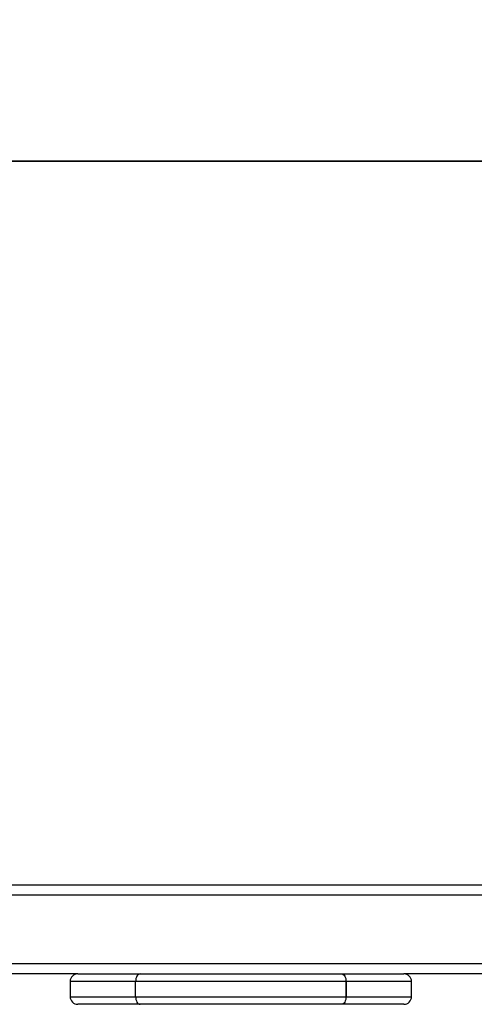
# Model space of a CAD drawing. Units: millimetres. Extents: x 14 to 452, y 12 to 127.
# Drawn here: x 407 to 425, y 29 to 68 of the extents above; entities that cross this region are included whole.
import ezdxf

# ---------------------------------------------------------------- set-up
doc = ezdxf.new("R2010")
doc.units = ezdxf.units.MM
doc.header["$LTSCALE"] = 10
doc.header["$PDSIZE"] = -1
doc.dimstyles.new('ISO-25', dxfattribs={"dimtxt": 2.5, "dimasz": 2.5, "dimexe": 1.25, "dimexo": 0.625, "dimtad": 1, "dimtxsty": 'Standard', "dimcen": 2.5, "dimadec": 0, "dimazin": 0, "dimtfac": 1, "dimtmove": 0, "dimatfit": 3, "dimfxl": 1, "dimarcsym": 0})

# ---------------------------------------------------------------- blocks, each defined once
blk = doc.blocks.new('*D5')
at = {"color": 0, "lineweight": -2}
for p, q in [((281.982, 39.284), (281.982, 63.324)), ((452.08, 39.284), (452.08, 63.324)), ((285.284, 62.324), (448.778, 62.324)), ((448.778, 62.324), (285.284, 62.324))]:
    blk.add_line(p, q, dxfattribs=at)
at = {"color": 0}
for points in [[(285.284, 62.875), (285.284, 61.774), (281.982, 62.324)], [(448.778, 61.774), (448.778, 62.875), (452.08, 62.324)]]:
    blk.add_solid(points, dxfattribs=at)
at = {"layer": 'Defpoints', "color": 0}
for p in [(452.08, 62.324), (281.982, 38.284), (452.08, 38.284)]:
    blk.add_point(p, dxfattribs=at)
at = {"color": 0, "insert": (365.792, 65.598), "char_height": 3.5, "attachment_point": 5}
blk.add_mtext('170', dxfattribs=at)

msp = doc.modelspace()

# ---------------------------------------------------------------- linework, layer by layer
at = {"color": 7, "linetype": 'Continuous', "lineweight": 25}
for p, q in [((442.354, 33.784), (291.808, 33.784)), ((447.03, 30.684), (287.03, 30.684)), ((409.729, 30.284), (406.207, 30.284)), ((409.729, 30.284), (412.189, 30.284)), ((412.189, 30.284), (420.122, 30.284)), ((420.122, 30.284), (422.582, 30.284)), ((426.104, 30.284), (422.582, 30.284)), ((409.429, 29.984), (409.429, 29.384)), ((420.303, 29.984), (412.008, 29.984)), ((412.008, 29.384), (412.008, 29.984)), ((420.303, 29.384), (420.303, 29.984)), ((420.303, 29.984), (420.303, 29.384)), ((420.303, 29.984), (420.303, 29.984)), ((422.882, 29.384), (422.882, 29.984)), ((412.008, 29.384), (420.303, 29.384)), ((420.303, 29.384), (420.303, 29.384)), ((412.189, 29.084), (409.729, 29.084)), ((420.122, 29.084), (412.189, 29.084)), ((422.582, 29.084), (420.122, 29.084))]:
    msp.add_line(p, q, dxfattribs=at)
at = {"color": 8, "linetype": 'Continuous', "lineweight": 25}
for p, q in [((447.03, 33.384), (291.148, 33.384)), ((412.008, 29.984), (409.429, 29.984)), ((422.882, 29.984), (420.303, 29.984)), ((409.429, 29.384), (412.008, 29.384)), ((420.303, 29.384), (422.882, 29.384))]:
    msp.add_line(p, q, dxfattribs=at)
at = {"color": 7, "linetype": 'Continuous', "lineweight": 25, "flags": 128}
for points in [[(412.189, 30.284), (412.153, 30.278), (412.119, 30.261), (412.088, 30.234), (412.061, 30.196), (412.038, 30.151), (412.021, 30.099), (412.011, 30.043), (412.008, 29.984)], [(420.122, 30.284), (420.157, 30.278), (420.191, 30.261), (420.222, 30.234), (420.25, 30.196), (420.272, 30.151), (420.289, 30.099), (420.299, 30.043), (420.303, 29.984)], [(420.122, 30.284), (420.157, 30.278), (420.191, 30.261), (420.223, 30.234), (420.25, 30.196), (420.273, 30.151), (420.289, 30.099), (420.3, 30.043), (420.303, 29.984)], [(412.008, 29.384), (412.011, 29.326), (412.021, 29.269), (412.038, 29.217), (412.061, 29.172), (412.088, 29.135), (412.119, 29.107), (412.153, 29.09), (412.189, 29.084)], [(420.303, 29.384), (420.299, 29.326), (420.289, 29.269), (420.272, 29.217), (420.25, 29.172), (420.222, 29.135), (420.191, 29.107), (420.157, 29.09), (420.122, 29.084)], [(420.303, 29.384), (420.3, 29.326), (420.289, 29.269), (420.273, 29.217), (420.25, 29.172), (420.223, 29.135), (420.191, 29.107), (420.157, 29.09), (420.122, 29.084)]]:
    msp.add_lwpolyline(points, dxfattribs=at)
at = {"color": 7, "linetype": 'Continuous', "lineweight": 25}
for centre, start, end in [((409.729, 29.984), 90, 180), ((422.582, 29.984), 0, 90), ((409.729, 29.384), 180, 270), ((422.582, 29.384), 270, 0)]:
    msp.add_arc(centre, 0.3, start, end, dxfattribs=at)

# ---------------------------------------------------------------- dimensions: what is measured, and where the dimension line sits
dim = msp.add_linear_dim(base=(452.08, 62.324), p1=(281.982, 38.284), p2=(452.08, 38.284), dimstyle='ISO-25', override={"dimscale": 0.1, "dimtxt": 35, "dimasz": 33.02, "dimexe": 10, "dimexo": 10, "dimgap": 15.24, "dimtih": 1, "dimtoh": 1, "dimdec": 0, "dimlfac": 1, "dimzin": 1, "dimadec": 2, "dimtzin": 1})
dim.commit()
dim.dimension.update_dxf_attribs({"geometry": '*D5', "text_midpoint": (365.792, 62.324), "dimtype": 160})

doc.saveas('drawing.dxf')
